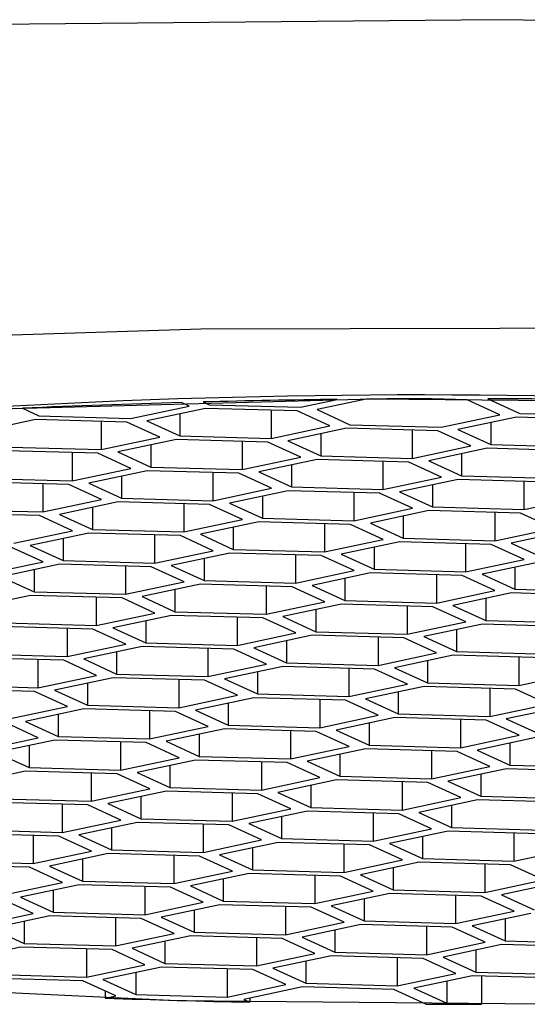
# Model space of a CAD drawing. Units: millimetres. Extents: x 3 to 2496, y 5 to 2495.
# Drawn here: x 1174 to 1176, y 1239 to 1243 of the extents above; entities that cross this region are included whole.
import ezdxf

# ---------------------------------------------------------------- set-up
doc = ezdxf.new("R2010")
doc.units = ezdxf.units.MM

msp = doc.modelspace()

# ---------------------------------------------------------------- linework, layer by layer
at = {"color": 7, "linetype": 'Continuous', "lineweight": 25}
for p, q in [((1174.3215, 1241.6759), (1174.286, 1241.6922)), ((1174.286, 1241.6922), (1174.286, 1241.6922)), ((1174.3871, 1241.6949), (1174.3871, 1241.6949)), ((1174.3871, 1241.6949), (1174.415, 1241.6821)), ((1174.415, 1241.6821), (1174.8424, 1241.67)), ((1174.8424, 1241.67), (1175.0145, 1241.7066)), ((1175.1502, 1241.708), (1174.9199, 1241.659)), ((1175.0145, 1241.7067), (1175.0145, 1241.7066)), ((1175.1502, 1241.7081), (1175.1502, 1241.708)), ((1175.4587, 1241.7099), (1175.4587, 1241.7098)), ((1175.6211, 1241.7052), (1175.4587, 1241.7098)), ((1175.7747, 1241.6349), (1175.6211, 1241.7052)), ((1175.7183, 1241.7098), (1175.7183, 1241.7097)), ((1175.7183, 1241.7097), (1175.8682, 1241.6411)), ((1173.5426, 1241.6654), (1173.5426, 1241.6653)), ((1173.5426, 1241.6653), (1173.6202, 1241.6297)), ((1174.0477, 1241.6177), (1174.3215, 1241.6759)), ((1174.399, 1241.6649), (1174.1251, 1241.6067)), ((1174.2787, 1241.6394), (1174.2787, 1241.5364)), ((1174.8264, 1241.6529), (1174.399, 1241.6649)), ((1174.7061, 1241.6563), (1174.7061, 1241.5243)), ((1174.9799, 1241.5826), (1174.8264, 1241.6529)), ((1174.9199, 1241.659), (1175.0734, 1241.5887)), ((1175.5008, 1241.5767), (1175.7747, 1241.6349)), ((1175.8682, 1241.6411), (1176.2956, 1241.629)), ((1173.6042, 1241.6126), (1173.3304, 1241.5544)), ((1174.0316, 1241.6005), (1173.6042, 1241.6126)), ((1173.6202, 1241.6297), (1174.0477, 1241.6177)), ((1173.9113, 1241.6039), (1173.9113, 1241.472)), ((1174.1852, 1241.5302), (1174.0316, 1241.6005)), ((1174.1251, 1241.6067), (1174.2787, 1241.5364)), ((1175.0734, 1241.5887), (1175.5008, 1241.5767)), ((1175.8522, 1241.6239), (1175.5783, 1241.5657)), ((1175.7319, 1241.5984), (1175.7319, 1241.4954)), ((1176.2796, 1241.6119), (1175.8522, 1241.6239)), ((1174.7061, 1241.5243), (1174.9799, 1241.5826)), ((1175.0574, 1241.5716), (1174.7835, 1241.5133)), ((1174.9371, 1241.546), (1174.9371, 1241.443)), ((1175.4848, 1241.5595), (1175.0574, 1241.5716)), ((1175.3645, 1241.5629), (1175.3645, 1241.431)), ((1175.6384, 1241.4892), (1175.4848, 1241.5595)), ((1175.5783, 1241.5657), (1175.7319, 1241.4954)), ((1173.9113, 1241.472), (1174.1852, 1241.5302)), ((1174.2626, 1241.5193), (1173.9888, 1241.461)), ((1174.69, 1241.5072), (1174.2626, 1241.5193)), ((1174.2787, 1241.5364), (1174.7061, 1241.5243)), ((1174.5698, 1241.5106), (1174.5698, 1241.3786)), ((1174.8436, 1241.4369), (1174.69, 1241.5072)), ((1174.7835, 1241.5133), (1174.9371, 1241.443)), ((1175.7319, 1241.4954), (1176.1593, 1241.4833)), ((1173.8953, 1241.4548), (1173.4679, 1241.4669)), ((1173.4839, 1241.484), (1173.9113, 1241.472)), ((1173.775, 1241.4582), (1173.775, 1241.3263)), ((1174.0489, 1241.3845), (1173.8953, 1241.4548)), ((1173.9888, 1241.461), (1174.1424, 1241.3907)), ((1174.1424, 1241.4937), (1174.1424, 1241.3907)), ((1175.3645, 1241.431), (1175.6384, 1241.4892)), ((1175.7158, 1241.4782), (1175.442, 1241.42)), ((1175.5955, 1241.4527), (1175.5955, 1241.3497)), ((1176.1432, 1241.4662), (1175.7158, 1241.4782)), ((1174.5698, 1241.3786), (1174.8436, 1241.4369)), ((1174.9211, 1241.4259), (1174.6472, 1241.3677)), ((1175.3485, 1241.4138), (1174.9211, 1241.4259)), ((1174.9371, 1241.443), (1175.3645, 1241.431)), ((1175.2282, 1241.4172), (1175.2282, 1241.2853)), ((1175.502, 1241.3435), (1175.3485, 1241.4138)), ((1175.442, 1241.42), (1175.5955, 1241.3497)), ((1173.775, 1241.3263), (1174.0489, 1241.3845)), ((1174.1263, 1241.3736), (1173.8525, 1241.3153)), ((1174.5537, 1241.3615), (1174.1263, 1241.3736)), ((1174.1424, 1241.3907), (1174.5698, 1241.3786)), ((1174.4334, 1241.3649), (1174.4334, 1241.233)), ((1174.7073, 1241.2912), (1174.5537, 1241.3615)), ((1174.6472, 1241.3677), (1174.8008, 1241.2974)), ((1174.8008, 1241.4003), (1174.8008, 1241.2974)), ((1173.759, 1241.3092), (1173.3316, 1241.3212)), ((1173.3476, 1241.3384), (1173.775, 1241.3263)), ((1173.6387, 1241.3126), (1173.6387, 1241.1806)), ((1173.8525, 1241.3153), (1174.006, 1241.245)), ((1174.006, 1241.348), (1174.006, 1241.245)), ((1175.2282, 1241.2853), (1175.502, 1241.3435)), ((1175.5795, 1241.3326), (1175.3057, 1241.2743)), ((1176.0069, 1241.3205), (1175.5795, 1241.3326)), ((1175.5955, 1241.3497), (1176.0229, 1241.3376)), ((1175.8866, 1241.3239), (1175.8866, 1241.1919)), ((1173.9125, 1241.2389), (1173.759, 1241.3092)), ((1174.4334, 1241.233), (1174.7073, 1241.2912)), ((1174.7847, 1241.2802), (1174.5109, 1241.222)), ((1175.2122, 1241.2682), (1174.7847, 1241.2802)), ((1174.8008, 1241.2974), (1175.2282, 1241.2853)), ((1175.0919, 1241.2715), (1175.0919, 1241.1396)), ((1175.3657, 1241.1979), (1175.2122, 1241.2682)), ((1175.3057, 1241.2743), (1175.4592, 1241.204)), ((1175.4592, 1241.307), (1175.4592, 1241.204)), ((1173.6387, 1241.1806), (1173.9125, 1241.2389)), ((1173.99, 1241.2279), (1173.7161, 1241.1696)), ((1174.4174, 1241.2158), (1173.99, 1241.2279)), ((1174.006, 1241.245), (1174.4334, 1241.233)), ((1174.2971, 1241.2192), (1174.2971, 1241.0873)), ((1174.5109, 1241.222), (1174.6645, 1241.1517)), ((1174.6645, 1241.2546), (1174.6645, 1241.1517)), ((1175.8866, 1241.1919), (1176.1605, 1241.2502)), ((1173.6226, 1241.1635), (1173.1952, 1241.1755)), ((1173.2113, 1241.1927), (1173.6387, 1241.1806)), ((1173.8697, 1241.2023), (1173.8697, 1241.0993)), ((1174.571, 1241.1455), (1174.4174, 1241.2158)), ((1175.0919, 1241.1396), (1175.3657, 1241.1979)), ((1175.4432, 1241.1869), (1175.1693, 1241.1286)), ((1175.8706, 1241.1748), (1175.4432, 1241.1869)), ((1175.4592, 1241.204), (1175.8866, 1241.1919)), ((1175.7503, 1241.1782), (1175.7503, 1241.0463)), ((1176.0241, 1241.1045), (1175.8706, 1241.1748)), ((1173.7762, 1241.0932), (1173.6226, 1241.1635)), ((1173.7161, 1241.1696), (1173.8697, 1241.0993)), ((1174.2971, 1241.0873), (1174.571, 1241.1455)), ((1174.6484, 1241.1345), (1174.3746, 1241.0763)), ((1175.0758, 1241.1225), (1174.6484, 1241.1345)), ((1174.6645, 1241.1517), (1175.0919, 1241.1396)), ((1175.1693, 1241.1286), (1175.3229, 1241.0583)), ((1175.3229, 1241.1613), (1175.3229, 1241.0583)), ((1173.5024, 1241.0349), (1173.7762, 1241.0932)), ((1173.8537, 1241.0822), (1173.5798, 1241.0239)), ((1174.2811, 1241.0701), (1173.8537, 1241.0822)), ((1173.8697, 1241.0993), (1174.2971, 1241.0873)), ((1174.5281, 1241.1089), (1174.5281, 1241.006)), ((1174.9555, 1241.1259), (1174.9555, 1240.9939)), ((1175.2294, 1241.0522), (1175.0758, 1241.1225)), ((1175.7503, 1241.0463), (1176.0241, 1241.1045)), ((1176.1016, 1241.0935), (1175.8278, 1241.0353)), ((1173.7334, 1241.0566), (1173.7334, 1240.9536)), ((1174.1608, 1241.0735), (1174.1608, 1240.9416)), ((1174.4346, 1240.9998), (1174.2811, 1241.0701)), ((1174.3746, 1241.0763), (1174.5281, 1241.006)), ((1174.9555, 1240.9939), (1175.2294, 1241.0522)), ((1175.3068, 1241.0412), (1175.033, 1240.9829)), ((1175.7343, 1241.0291), (1175.3068, 1241.0412)), ((1175.3229, 1241.0583), (1175.7503, 1241.0463)), ((1175.8278, 1241.0353), (1175.9813, 1240.965)), ((1173.6399, 1240.9475), (1173.4863, 1241.0178)), ((1173.5798, 1241.0239), (1173.7334, 1240.9536)), ((1174.1608, 1240.9416), (1174.4346, 1240.9998)), ((1174.5121, 1240.9888), (1174.2382, 1240.9306)), ((1174.9395, 1240.9768), (1174.5121, 1240.9888)), ((1174.5281, 1241.006), (1174.9555, 1240.9939)), ((1175.1866, 1241.0156), (1175.1866, 1240.9126)), ((1175.614, 1241.0325), (1175.614, 1240.9006)), ((1175.8878, 1240.9588), (1175.7343, 1241.0291)), ((1173.366, 1240.8892), (1173.6399, 1240.9475)), ((1173.7334, 1240.9536), (1174.1608, 1240.9416)), ((1174.3918, 1240.9632), (1174.3918, 1240.8603)), ((1174.8192, 1240.9802), (1174.8192, 1240.8482)), ((1175.0931, 1240.9065), (1174.9395, 1240.9768)), ((1175.033, 1240.9829), (1175.1866, 1240.9126)), ((1175.614, 1240.9006), (1175.8878, 1240.9588)), ((1175.9653, 1240.9478), (1175.6914, 1240.8896)), ((1173.7173, 1240.9365), (1173.4435, 1240.8782)), ((1173.597, 1240.9109), (1173.597, 1240.8079)), ((1174.1447, 1240.9244), (1173.7173, 1240.9365)), ((1174.0245, 1240.9278), (1174.0245, 1240.7959)), ((1174.2983, 1240.8541), (1174.1447, 1240.9244)), ((1174.2382, 1240.9306), (1174.3918, 1240.8603)), ((1174.8192, 1240.8482), (1175.0931, 1240.9065)), ((1175.1866, 1240.9126), (1175.614, 1240.9006)), ((1175.845, 1240.9222), (1175.845, 1240.8193)), ((1173.4435, 1240.8782), (1173.597, 1240.8079)), ((1174.0245, 1240.7959), (1174.2983, 1240.8541)), ((1174.3918, 1240.8603), (1174.8192, 1240.8482)), ((1175.1705, 1240.8955), (1174.8967, 1240.8372)), ((1175.0502, 1240.8699), (1175.0502, 1240.7669)), ((1175.5979, 1240.8834), (1175.1705, 1240.8955)), ((1175.4776, 1240.8868), (1175.4776, 1240.7549)), ((1175.7515, 1240.8131), (1175.5979, 1240.8834)), ((1175.6914, 1240.8896), (1175.845, 1240.8193)), ((1173.597, 1240.8079), (1174.0245, 1240.7959)), ((1174.3758, 1240.8431), (1174.1019, 1240.7849)), ((1174.2555, 1240.8176), (1174.2555, 1240.7146)), ((1174.8032, 1240.8311), (1174.3758, 1240.8431)), ((1174.6829, 1240.8345), (1174.6829, 1240.7025)), ((1174.9567, 1240.7608), (1174.8032, 1240.8311)), ((1174.8967, 1240.8372), (1175.0502, 1240.7669)), ((1175.4776, 1240.7549), (1175.7515, 1240.8131)), ((1175.845, 1240.8193), (1176.2724, 1240.8072)), ((1173.581, 1240.7908), (1173.3072, 1240.7326)), ((1174.0084, 1240.7787), (1173.581, 1240.7908)), ((1173.8881, 1240.7821), (1173.8881, 1240.6502)), ((1174.162, 1240.7084), (1174.0084, 1240.7787)), ((1174.1019, 1240.7849), (1174.2555, 1240.7146)), ((1174.6829, 1240.7025), (1174.9567, 1240.7608)), ((1175.0502, 1240.7669), (1175.4776, 1240.7549)), ((1175.8289, 1240.8021), (1175.5551, 1240.7439)), ((1175.7087, 1240.7766), (1175.7087, 1240.6736)), ((1176.2564, 1240.7901), (1175.8289, 1240.8021)), ((1174.2555, 1240.7146), (1174.6829, 1240.7025)), ((1175.0342, 1240.7498), (1174.7603, 1240.6916)), ((1174.9139, 1240.7242), (1174.9139, 1240.6212)), ((1175.4616, 1240.7377), (1175.0342, 1240.7498)), ((1175.3413, 1240.7411), (1175.3413, 1240.6092)), ((1175.6152, 1240.6674), (1175.4616, 1240.7377)), ((1175.5551, 1240.7439), (1175.7087, 1240.6736)), ((1173.8881, 1240.6502), (1174.162, 1240.7084)), ((1174.2394, 1240.6975), (1173.9656, 1240.6392)), ((1174.1192, 1240.6719), (1174.1192, 1240.5689)), ((1174.6668, 1240.6854), (1174.2394, 1240.6975)), ((1174.5466, 1240.6888), (1174.5466, 1240.5568)), ((1174.8204, 1240.6151), (1174.6668, 1240.6854)), ((1174.7603, 1240.6916), (1174.9139, 1240.6212)), ((1175.3413, 1240.6092), (1175.6152, 1240.6674)), ((1175.7087, 1240.6736), (1176.1361, 1240.6615)), ((1173.8721, 1240.6331), (1173.4447, 1240.6451)), ((1173.4607, 1240.6622), (1173.8881, 1240.6502)), ((1173.7518, 1240.6364), (1173.7518, 1240.5045)), ((1174.0257, 1240.5627), (1173.8721, 1240.6331)), ((1173.9656, 1240.6392), (1174.1192, 1240.5689)), ((1174.9139, 1240.6212), (1175.3413, 1240.6092)), ((1175.6926, 1240.6565), (1175.4188, 1240.5982)), ((1175.5723, 1240.6309), (1175.5723, 1240.5279)), ((1176.12, 1240.6444), (1175.6926, 1240.6565)), ((1174.5466, 1240.5568), (1174.8204, 1240.6151)), ((1174.8979, 1240.6041), (1174.624, 1240.5459)), ((1174.7776, 1240.5785), (1174.7776, 1240.4756)), ((1175.3253, 1240.592), (1174.8979, 1240.6041)), ((1175.205, 1240.5954), (1175.205, 1240.4635)), ((1175.4788, 1240.5217), (1175.3253, 1240.592)), ((1175.4188, 1240.5982), (1175.5723, 1240.5279)), ((1173.7518, 1240.5045), (1174.0257, 1240.5627)), ((1174.1031, 1240.5518), (1173.8293, 1240.4935)), ((1174.5305, 1240.5397), (1174.1031, 1240.5518)), ((1174.1192, 1240.5689), (1174.5466, 1240.5568)), ((1174.4102, 1240.5431), (1174.4102, 1240.4112)), ((1174.6841, 1240.4694), (1174.5305, 1240.5397)), ((1174.624, 1240.5459), (1174.7776, 1240.4756)), ((1173.7358, 1240.4874), (1173.3084, 1240.4994)), ((1173.3244, 1240.5166), (1173.7518, 1240.5045)), ((1173.6155, 1240.4908), (1173.6155, 1240.3588)), ((1173.8893, 1240.4171), (1173.7358, 1240.4874)), ((1173.8293, 1240.4935), (1173.9828, 1240.4232)), ((1173.9828, 1240.5262), (1173.9828, 1240.4232)), ((1175.205, 1240.4635), (1175.4788, 1240.5217)), ((1175.5563, 1240.5108), (1175.2824, 1240.4525)), ((1175.436, 1240.4852), (1175.436, 1240.3822)), ((1175.9837, 1240.4987), (1175.5563, 1240.5108)), ((1175.5723, 1240.5279), (1175.9997, 1240.5158)), ((1175.8634, 1240.5021), (1175.8634, 1240.3702)), ((1174.4102, 1240.4112), (1174.6841, 1240.4694)), ((1174.7615, 1240.4584), (1174.4877, 1240.4002)), ((1175.1889, 1240.4464), (1174.7615, 1240.4584)), ((1174.7776, 1240.4756), (1175.205, 1240.4635)), ((1175.0687, 1240.4498), (1175.0687, 1240.3178)), ((1175.3425, 1240.3761), (1175.1889, 1240.4464)), ((1175.2824, 1240.4525), (1175.436, 1240.3822)), ((1173.6155, 1240.3588), (1173.8893, 1240.4171)), ((1173.9668, 1240.4061), (1173.6929, 1240.3478)), ((1174.3942, 1240.394), (1173.9668, 1240.4061)), ((1173.9828, 1240.4232), (1174.4102, 1240.4112)), ((1174.2739, 1240.3974), (1174.2739, 1240.2655)), ((1174.5478, 1240.3237), (1174.3942, 1240.394)), ((1174.4877, 1240.4002), (1174.6413, 1240.3299)), ((1174.6413, 1240.4328), (1174.6413, 1240.3299)), ((1175.8634, 1240.3702), (1176.1373, 1240.4284)), ((1173.5994, 1240.3417), (1173.172, 1240.3537)), ((1173.1881, 1240.3709), (1173.6155, 1240.3588)), ((1173.6929, 1240.3478), (1173.8465, 1240.2775)), ((1173.8465, 1240.3805), (1173.8465, 1240.2775)), ((1175.0687, 1240.3178), (1175.3425, 1240.3761)), ((1175.42, 1240.3651), (1175.1461, 1240.3068)), ((1175.8474, 1240.353), (1175.42, 1240.3651)), ((1175.436, 1240.3822), (1175.8634, 1240.3702)), ((1175.7271, 1240.3564), (1175.7271, 1240.2245)), ((1176.0009, 1240.2827), (1175.8474, 1240.353)), ((1173.753, 1240.2714), (1173.5994, 1240.3417)), ((1174.2739, 1240.2655), (1174.5478, 1240.3237)), ((1174.6252, 1240.3127), (1174.3514, 1240.2545)), ((1175.0526, 1240.3007), (1174.6252, 1240.3127)), ((1174.6413, 1240.3299), (1175.0687, 1240.3178)), ((1174.9323, 1240.3041), (1174.9323, 1240.1721)), ((1175.2062, 1240.2304), (1175.0526, 1240.3007)), ((1175.1461, 1240.3068), (1175.2997, 1240.2365)), ((1175.2997, 1240.3395), (1175.2997, 1240.2365)), ((1173.4792, 1240.2131), (1173.753, 1240.2714)), ((1173.8305, 1240.2604), (1173.5566, 1240.2021)), ((1174.2579, 1240.2483), (1173.8305, 1240.2604)), ((1173.8465, 1240.2775), (1174.2739, 1240.2655)), ((1174.3514, 1240.2545), (1174.5049, 1240.1842)), ((1174.5049, 1240.2871), (1174.5049, 1240.1842)), ((1175.7271, 1240.2245), (1176.0009, 1240.2827)), ((1176.0784, 1240.2717), (1175.8046, 1240.2135)), ((1173.7102, 1240.2348), (1173.7102, 1240.1318)), ((1174.1376, 1240.2517), (1174.1376, 1240.1198)), ((1174.4114, 1240.178), (1174.2579, 1240.2483)), ((1174.9323, 1240.1721), (1175.2062, 1240.2304)), ((1175.2836, 1240.2194), (1175.0098, 1240.1611)), ((1175.7111, 1240.2073), (1175.2836, 1240.2194)), ((1175.2997, 1240.2365), (1175.7271, 1240.2245)), ((1175.5908, 1240.2107), (1175.5908, 1240.0788)), ((1175.8646, 1240.137), (1175.7111, 1240.2073)), ((1175.8046, 1240.2135), (1175.9581, 1240.1432)), ((1173.6167, 1240.1257), (1173.4631, 1240.196)), ((1173.5566, 1240.2021), (1173.7102, 1240.1318)), ((1174.1376, 1240.1198), (1174.4114, 1240.178)), ((1174.4889, 1240.167), (1174.215, 1240.1088)), ((1174.9163, 1240.155), (1174.4889, 1240.167)), ((1174.5049, 1240.1842), (1174.9323, 1240.1721)), ((1175.0098, 1240.1611), (1175.1634, 1240.0908)), ((1175.1634, 1240.1938), (1175.1634, 1240.0908)), ((1173.3428, 1240.0674), (1173.6167, 1240.1257)), ((1173.6941, 1240.1147), (1173.4203, 1240.0564)), ((1174.1215, 1240.1026), (1173.6941, 1240.1147)), ((1173.7102, 1240.1318), (1174.1376, 1240.1198)), ((1174.3686, 1240.1415), (1174.3686, 1240.0385)), ((1174.796, 1240.1584), (1174.796, 1240.0264)), ((1175.0699, 1240.0847), (1174.9163, 1240.155)), ((1175.5908, 1240.0788), (1175.8646, 1240.137)), ((1175.9421, 1240.126), (1175.6682, 1240.0678)), ((1173.5738, 1240.0891), (1173.5738, 1239.9861)), ((1174.0013, 1240.106), (1174.0013, 1239.9741)), ((1174.2751, 1240.0323), (1174.1215, 1240.1026)), ((1174.215, 1240.1088), (1174.3686, 1240.0385)), ((1174.796, 1240.0264), (1175.0699, 1240.0847)), ((1175.1473, 1240.0737), (1174.8735, 1240.0154)), ((1175.5747, 1240.0616), (1175.1473, 1240.0737)), ((1175.1634, 1240.0908), (1175.5908, 1240.0788)), ((1175.8218, 1240.1004), (1175.8218, 1239.9975)), ((1173.4203, 1240.0564), (1173.5738, 1239.9861)), ((1174.0013, 1239.9741), (1174.2751, 1240.0323)), ((1174.3686, 1240.0385), (1174.796, 1240.0264)), ((1175.027, 1240.0481), (1175.027, 1239.9451)), ((1175.4544, 1240.065), (1175.4544, 1239.9331)), ((1175.7283, 1239.9913), (1175.5747, 1240.0616)), ((1175.6682, 1240.0678), (1175.8218, 1239.9975)), ((1173.5738, 1239.9861), (1174.0013, 1239.9741)), ((1174.3526, 1240.0213), (1174.0787, 1239.9631)), ((1174.2323, 1239.9958), (1174.2323, 1239.8928)), ((1174.78, 1240.0093), (1174.3526, 1240.0213)), ((1174.6597, 1240.0127), (1174.6597, 1239.8807)), ((1174.9335, 1239.939), (1174.78, 1240.0093)), ((1174.8735, 1240.0154), (1175.027, 1239.9451)), ((1175.4544, 1239.9331), (1175.7283, 1239.9913)), ((1175.8057, 1239.9803), (1175.5319, 1239.9221)), ((1176.2332, 1239.9683), (1175.8057, 1239.9803)), ((1175.8218, 1239.9975), (1176.2492, 1239.9854)), ((1173.5578, 1239.969), (1173.284, 1239.9108)), ((1173.9852, 1239.9569), (1173.5578, 1239.969)), ((1173.8649, 1239.9603), (1173.8649, 1239.8284)), ((1174.1388, 1239.8866), (1173.9852, 1239.9569)), ((1174.0787, 1239.9631), (1174.2323, 1239.8928)), ((1174.6597, 1239.8807), (1174.9335, 1239.939)), ((1175.027, 1239.9451), (1175.4544, 1239.9331)), ((1175.6855, 1239.9548), (1175.6855, 1239.8518)), ((1173.8649, 1239.8284), (1174.1388, 1239.8866)), ((1174.2323, 1239.8928), (1174.6597, 1239.8807)), ((1175.011, 1239.928), (1174.7371, 1239.8698)), ((1174.8907, 1239.9024), (1174.8907, 1239.7995)), ((1175.4384, 1239.9159), (1175.011, 1239.928)), ((1175.3181, 1239.9193), (1175.3181, 1239.7874)), ((1175.592, 1239.8456), (1175.4384, 1239.9159)), ((1175.5319, 1239.9221), (1175.6855, 1239.8518)), ((1173.4375, 1239.8405), (1173.8649, 1239.8284)), ((1174.2162, 1239.8757), (1173.9424, 1239.8174)), ((1174.0959, 1239.8501), (1174.0959, 1239.7471)), ((1174.6436, 1239.8636), (1174.2162, 1239.8757)), ((1174.5234, 1239.867), (1174.5234, 1239.735)), ((1174.7972, 1239.7933), (1174.6436, 1239.8636)), ((1174.7371, 1239.8698), (1174.8907, 1239.7995)), ((1175.3181, 1239.7874), (1175.592, 1239.8456)), ((1175.6855, 1239.8518), (1176.1129, 1239.8397)), ((1173.8489, 1239.8113), (1173.4215, 1239.8233)), ((1173.7286, 1239.8146), (1173.7286, 1239.6827)), ((1174.0024, 1239.7409), (1173.8489, 1239.8113)), ((1173.9424, 1239.8174), (1174.0959, 1239.7471)), ((1174.5234, 1239.735), (1174.7972, 1239.7933)), ((1174.8907, 1239.7995), (1175.3181, 1239.7874)), ((1175.6694, 1239.8347), (1175.3956, 1239.7764)), ((1175.5491, 1239.8091), (1175.5491, 1239.7061)), ((1176.0968, 1239.8226), (1175.6694, 1239.8347)), ((1174.0959, 1239.7471), (1174.5234, 1239.735)), ((1174.8747, 1239.7823), (1174.6008, 1239.7241)), ((1174.7544, 1239.7567), (1174.7544, 1239.6538)), ((1175.3021, 1239.7703), (1174.8747, 1239.7823)), ((1175.1818, 1239.7736), (1175.1818, 1239.6417)), ((1175.4556, 1239.6999), (1175.3021, 1239.7703)), ((1175.3956, 1239.7764), (1175.5491, 1239.7061)), ((1173.7286, 1239.6827), (1174.0024, 1239.7409)), ((1174.0799, 1239.73), (1173.8061, 1239.6717)), ((1173.9596, 1239.7044), (1173.9596, 1239.6014)), ((1174.5073, 1239.7179), (1174.0799, 1239.73)), ((1174.387, 1239.7213), (1174.387, 1239.5894)), ((1174.6609, 1239.6476), (1174.5073, 1239.7179)), ((1174.6008, 1239.7241), (1174.7544, 1239.6538)), ((1175.5491, 1239.7061), (1175.9765, 1239.694)), ((1173.7126, 1239.6656), (1173.2852, 1239.6776)), ((1173.3012, 1239.6948), (1173.7286, 1239.6827)), ((1173.5923, 1239.669), (1173.5923, 1239.537)), ((1173.8661, 1239.5953), (1173.7126, 1239.6656)), ((1173.8061, 1239.6717), (1173.9596, 1239.6014)), ((1175.1818, 1239.6417), (1175.4556, 1239.6999)), ((1175.5331, 1239.689), (1175.2592, 1239.6307)), ((1175.4128, 1239.6634), (1175.4128, 1239.5604)), ((1175.9605, 1239.6769), (1175.5331, 1239.689)), ((1175.8402, 1239.6803), (1175.8402, 1239.5484)), ((1174.387, 1239.5894), (1174.6609, 1239.6476)), ((1174.7383, 1239.6366), (1174.4645, 1239.5784)), ((1174.6181, 1239.611), (1174.6181, 1239.5081)), ((1175.1657, 1239.6246), (1174.7383, 1239.6366)), ((1174.7544, 1239.6538), (1175.1818, 1239.6417)), ((1175.0455, 1239.628), (1175.0455, 1239.496)), ((1175.3193, 1239.5543), (1175.1657, 1239.6246)), ((1175.2592, 1239.6307), (1175.4128, 1239.5604)), ((1173.5923, 1239.537), (1173.8661, 1239.5953)), ((1173.9436, 1239.5843), (1173.6697, 1239.526)), ((1174.371, 1239.5722), (1173.9436, 1239.5843)), ((1173.9596, 1239.6014), (1174.387, 1239.5894)), ((1174.2507, 1239.5756), (1174.2507, 1239.4437)), ((1174.5246, 1239.5019), (1174.371, 1239.5722)), ((1174.4645, 1239.5784), (1174.6181, 1239.5081)), ((1175.8402, 1239.5484), (1176.1141, 1239.6066)), ((1173.5762, 1239.5199), (1173.1488, 1239.5319)), ((1173.1649, 1239.5491), (1173.5923, 1239.537)), ((1173.7298, 1239.4496), (1173.5762, 1239.5199)), ((1173.6697, 1239.526), (1173.8233, 1239.4557)), ((1173.8233, 1239.5587), (1173.8233, 1239.4557)), ((1175.0455, 1239.496), (1175.3193, 1239.5543)), ((1175.3968, 1239.5433), (1175.1229, 1239.485)), ((1175.2765, 1239.5177), (1175.2765, 1239.4147)), ((1175.8242, 1239.5312), (1175.3968, 1239.5433)), ((1175.4128, 1239.5604), (1175.8402, 1239.5484)), ((1175.7039, 1239.5346), (1175.7039, 1239.4027)), ((1175.9777, 1239.4609), (1175.8242, 1239.5312)), ((1174.2507, 1239.4437), (1174.5246, 1239.5019)), ((1174.602, 1239.4909), (1174.3282, 1239.4327)), ((1175.0294, 1239.4789), (1174.602, 1239.4909)), ((1174.6181, 1239.5081), (1175.0455, 1239.496)), ((1174.9091, 1239.4823), (1174.9091, 1239.3503)), ((1175.183, 1239.4086), (1175.0294, 1239.4789)), ((1175.1229, 1239.485), (1175.2765, 1239.4147)), ((1173.4559, 1239.3913), (1173.7298, 1239.4496)), ((1173.8073, 1239.4386), (1173.5334, 1239.3803)), ((1174.2347, 1239.4265), (1173.8073, 1239.4386)), ((1173.8233, 1239.4557), (1174.2507, 1239.4437)), ((1174.1144, 1239.4299), (1174.1144, 1239.298)), ((1174.3882, 1239.3562), (1174.2347, 1239.4265)), ((1174.3282, 1239.4327), (1174.4817, 1239.3624)), ((1174.4817, 1239.4653), (1174.4817, 1239.3624)), ((1175.7039, 1239.4027), (1175.9777, 1239.4609)), ((1176.0552, 1239.4499), (1175.7814, 1239.3917)), ((1173.5334, 1239.3803), (1173.687, 1239.31)), ((1173.687, 1239.413), (1173.687, 1239.31)), ((1174.9091, 1239.3503), (1175.183, 1239.4086)), ((1175.2604, 1239.3976), (1174.9866, 1239.3393)), ((1175.6878, 1239.3855), (1175.2604, 1239.3976)), ((1175.2765, 1239.4147), (1175.7039, 1239.4027)), ((1175.5676, 1239.3889), (1175.5676, 1239.257)), ((1175.8414, 1239.3152), (1175.6878, 1239.3855)), ((1175.7814, 1239.3917), (1175.9349, 1239.3214)), ((1173.5935, 1239.3039), (1173.4399, 1239.3742)), ((1174.1144, 1239.298), (1174.3882, 1239.3562)), ((1174.4657, 1239.3452), (1174.1918, 1239.287)), ((1174.8931, 1239.3332), (1174.4657, 1239.3452)), ((1174.4817, 1239.3624), (1174.9091, 1239.3503)), ((1174.7728, 1239.3366), (1174.7728, 1239.2046)), ((1175.0467, 1239.2629), (1174.8931, 1239.3332)), ((1174.9866, 1239.3393), (1175.1402, 1239.269)), ((1175.1402, 1239.372), (1175.1402, 1239.269)), ((1173.3196, 1239.2456), (1173.5935, 1239.3039)), ((1173.6709, 1239.2929), (1173.3971, 1239.2347)), ((1174.0983, 1239.2808), (1173.6709, 1239.2929)), ((1173.687, 1239.31), (1174.1144, 1239.298)), ((1174.1918, 1239.287), (1174.3454, 1239.2167)), ((1174.3454, 1239.3197), (1174.3454, 1239.2167)), ((1175.5676, 1239.257), (1175.8414, 1239.3152)), ((1175.9189, 1239.3042), (1175.645, 1239.246)), ((1173.5506, 1239.2673), (1173.5506, 1239.1643)), ((1173.9781, 1239.2842), (1173.9781, 1239.1523)), ((1174.2519, 1239.2105), (1174.0983, 1239.2808)), ((1174.7728, 1239.2046), (1175.0467, 1239.2629)), ((1175.1241, 1239.2519), (1174.8503, 1239.1936)), ((1175.5515, 1239.2398), (1175.1241, 1239.2519)), ((1175.1402, 1239.269), (1175.5676, 1239.257)), ((1175.4312, 1239.2432), (1175.4312, 1239.1113)), ((1175.645, 1239.246), (1175.7986, 1239.1757)), ((1175.7986, 1239.2787), (1175.7986, 1239.1757)), ((1173.3971, 1239.2347), (1173.5506, 1239.1643)), ((1173.9781, 1239.1523), (1174.2519, 1239.2105)), ((1174.3294, 1239.1995), (1174.0555, 1239.1413)), ((1174.7568, 1239.1875), (1174.3294, 1239.1995)), ((1174.3454, 1239.2167), (1174.7728, 1239.2046)), ((1175.0038, 1239.2263), (1175.0038, 1239.1233)), ((1175.7051, 1239.1695), (1175.5515, 1239.2398)), ((1173.5506, 1239.1643), (1173.9781, 1239.1523)), ((1174.2091, 1239.174), (1174.2091, 1239.071)), ((1174.6365, 1239.1909), (1174.6365, 1239.0589)), ((1174.9103, 1239.1172), (1174.7568, 1239.1875)), ((1174.8503, 1239.1936), (1175.0038, 1239.1233)), ((1175.4312, 1239.1113), (1175.7051, 1239.1695)), ((1175.7825, 1239.1585), (1175.5087, 1239.1003)), ((1176.21, 1239.1465), (1175.7825, 1239.1585)), ((1175.7986, 1239.1757), (1176.226, 1239.1636)), ((1173.5346, 1239.1472), (1173.2608, 1239.089)), ((1173.962, 1239.1351), (1173.5346, 1239.1472)), ((1173.8417, 1239.1385), (1173.8417, 1239.0066)), ((1174.1156, 1239.0648), (1173.962, 1239.1351)), ((1174.0555, 1239.1413), (1174.2091, 1239.071)), ((1174.6365, 1239.0589), (1174.9103, 1239.1172)), ((1174.9878, 1239.1062), (1174.7139, 1239.048)), ((1175.4152, 1239.0941), (1174.9878, 1239.1062)), ((1175.0038, 1239.1233), (1175.4312, 1239.1113)), ((1175.6623, 1239.133), (1175.6623, 1239.03)), ((1173.8417, 1239.0066), (1174.1156, 1239.0648)), ((1174.2091, 1239.071), (1174.6365, 1239.0589)), ((1174.8675, 1239.0806), (1174.8675, 1238.9777)), ((1175.2949, 1239.0975), (1175.2949, 1238.9656)), ((1175.5688, 1239.0238), (1175.4152, 1239.0941)), ((1175.5087, 1239.1003), (1175.6623, 1239.03)), ((1173.4143, 1239.0187), (1173.8417, 1239.0066)), ((1174.193, 1239.0539), (1173.9192, 1238.9956)), ((1174.0727, 1239.0283), (1174.0727, 1238.9253)), ((1174.6204, 1239.0418), (1174.193, 1239.0539)), ((1174.5002, 1239.0452), (1174.5002, 1238.9132)), ((1174.774, 1238.9715), (1174.6204, 1239.0418)), ((1174.7139, 1239.048), (1174.8675, 1238.9777)), ((1175.2949, 1238.9656), (1175.5688, 1239.0238)), ((1175.6462, 1239.0129), (1175.3724, 1238.9546)), ((1176.0736, 1239.0008), (1175.6462, 1239.0129)), ((1175.6623, 1239.03), (1176.0897, 1239.0179)), ((1175.6883, 1239.0117), (1175.6883, 1238.8797)), ((1173.8257, 1238.9895), (1173.3983, 1239.0015)), ((1173.9792, 1238.9192), (1173.8257, 1238.9895)), ((1173.9192, 1238.9956), (1174.0727, 1238.9253)), ((1174.5002, 1238.9132), (1174.774, 1238.9715)), ((1174.8675, 1238.9777), (1175.2949, 1238.9656)), ((1175.5259, 1238.9873), (1175.5259, 1238.8843)), ((1173.9299, 1238.9417), (1173.9299, 1238.9087)), ((1173.9299, 1238.9087), (1173.9792, 1238.9192)), ((1174.0727, 1238.9253), (1174.5002, 1238.9132)), ((1174.8515, 1238.9605), (1174.5776, 1238.9023)), ((1175.2789, 1238.9485), (1174.8515, 1238.9605)), ((1175.4288, 1238.8798), (1175.2789, 1238.9485)), ((1175.3724, 1238.9546), (1175.5259, 1238.8843)), ((1174.5776, 1238.9023), (1174.6053, 1238.8896)), ((1174.6053, 1238.9081), (1174.6053, 1238.8896)), ((1175.5259, 1238.8843), (1175.6883, 1238.8797))]:
    msp.add_line(p, q, dxfattribs=at)
at = {"color": 7, "linetype": 'Continuous', "lineweight": 25, "flags": 128}
for points in [[(1188.2757, 1242.7216), (1186.0467, 1242.9854), (1183.6386, 1243.1964), (1181.0924, 1243.351), (1178.4519, 1243.4466), (1175.762, 1243.4815), (1173.069, 1243.4551), (1170.4188, 1243.3679), (1167.8567, 1243.2214), (1165.4268, 1243.0181), (1163.1704, 1242.7615), (1161.1263, 1242.4559)], [(1187.3376, 1240.5536), (1186.5332, 1240.8894), (1185.4134, 1241.1968), (1184.0106, 1241.4669), (1182.365, 1241.692), (1180.5241, 1241.8656), (1178.5408, 1241.9826), (1176.4721, 1242.0397), (1174.3775, 1242.0353), (1172.3174, 1241.9695), (1170.3509, 1241.8442), (1168.5347, 1241.663), (1166.9209, 1241.4311)], [(1174.2664, 1238.8979), (1175.9675, 1238.8812), (1177.6514, 1238.9263), (1179.2445, 1239.0312), (1180.6771, 1239.1914), (1181.8867, 1239.3997), (1182.8204, 1239.6472), (1183.4373, 1239.923), (1183.7106, 1240.215), (1183.6282, 1240.5106), (1183.1938, 1240.7967), (1182.4264, 1241.0608), (1181.3595, 1241.2915), (1180.0396, 1241.4786), (1178.5246, 1241.614), (1176.8807, 1241.6917), (1175.1795, 1241.7083), (1173.4957, 1241.6632), (1171.9026, 1241.5583), (1170.4699, 1241.3982), (1169.2604, 1241.1898)], [(1168.7207, 1239.5287), (1169.7876, 1239.2981), (1171.1074, 1239.1109), (1172.6224, 1238.9756), (1174.2664, 1238.8979)]]:
    msp.add_lwpolyline(points, dxfattribs=at)
at = {"color": 7, "linetype": 'Continuous', "lineweight": 25}
for centre, radius, start, end in [((1175.4115, 1206.8238), 34.9038, 87.03466, 100.50164), ((1175.5074, 1197.6121), 44.097, 91.58711, 92.5537), ((1175.5641, 1195.5793), 46.1306, 90.68265, 91.46203), ((1175.5733, 1194.8568), 46.8531, 90.14007, 90.51731), ((1175.5758, 1195.1304), 46.5796, 88.81164, 89.82473), ((1175.5414, 1284.0441), 45.1642, 267.95525, 268.81234), ((1175.5735, 1285.8083), 46.9287, 269.82331, 270.14017)]:
    msp.add_arc(centre, radius, start, end, dxfattribs=at)

doc.saveas('drawing.dxf')
